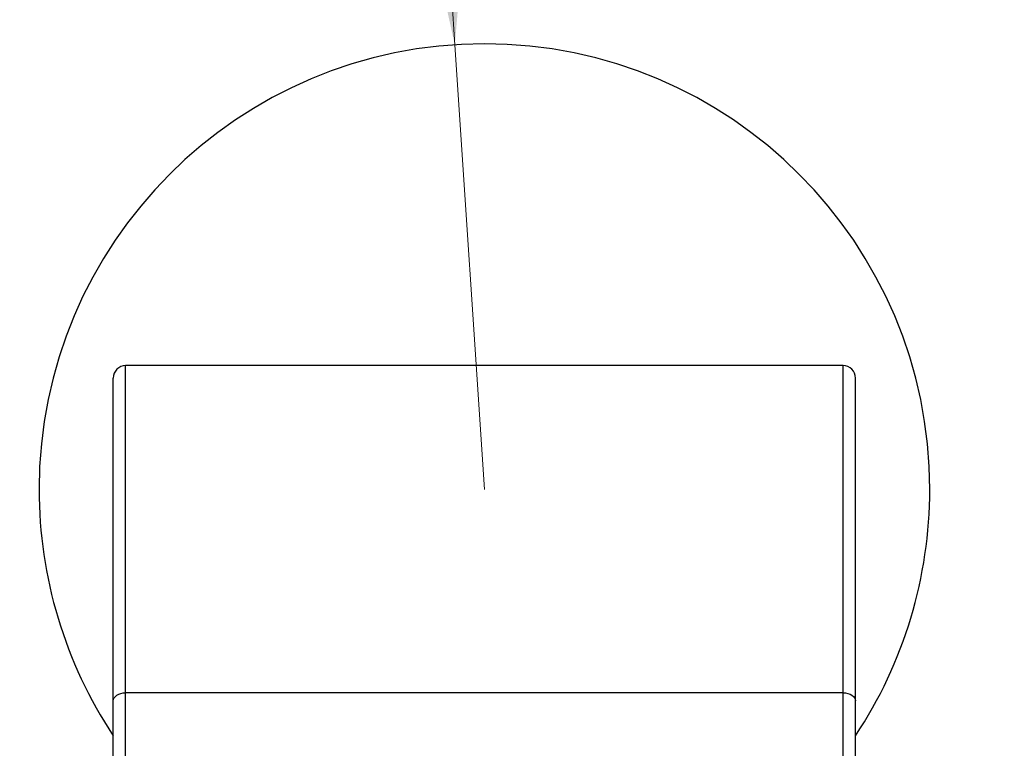
# Model space of a CAD drawing. Units: millimetres. Extents: x 2 to 208, y 2 to 295.
# Drawn here: x 41 to 55, y 204 to 214 of the extents above; entities that cross this region are included whole.
import ezdxf

# ---------------------------------------------------------------- set-up
doc = ezdxf.new("R2010")
doc.units = ezdxf.units.MM
doc.styles.add('SLDTEXTSTYLE1', font='TXT', dxfattribs={"width": 0.75})
doc.dimstyles.new('SLDDIMSTYLE2', dxfattribs={"dimtxt": 3.5, "dimasz": 3.302, "dimexe": 0, "dimexo": 0.0625, "dimgap": 0.875, "dimtad": 0, "dimtih": 1, "dimtoh": 1, "dimlfac": 3, "dimrnd": 1e-09, "dimzin": 12, "dimdsep": 46, "dimtxsty": 'SLDTEXTSTYLE1', "dimsah": 1, "dimcen": 0, "dimadec": 0, "dimazin": 3, "dimtfac": 1, "dimtofl": 0, "dimtmove": 0, "dimatfit": 3, "dimfxl": 0, "dimfrac": 2, "dimtolj": 1, "dimtzin": 12, "dimarcsym": 0})

# ---------------------------------------------------------------- blocks, each defined once
blk = doc.blocks.new('_D_4')
at = {"color": 7, "linetype": 'Continuous', "lineweight": 0}
for p, q in [((46.419, 227.282), (30.36, 227.282)), ((47.313, 213.831), (46.419, 227.282)), ((47.712, 207.844), (47.313, 213.831))]:
    blk.add_line(p, q, dxfattribs=at)
at = {"color": 7, "linetype": 'Continuous', "lineweight": 18}
blk.add_solid([(47.313, 213.831), (47.601, 217.159), (46.587, 217.092)], dxfattribs=at)
at = {"color": 7, "linetype": 'Continuous', "lineweight": 18, "insert": (30.36, 231.793), "char_height": 3.5, "attachment_point": 1, "style": 'SLDTEXTSTYLE1'}
blk.add_mtext('R18,00', dxfattribs=at)
blk = doc.blocks.new('_D_5')
at = {"color": 7, "linetype": 'Continuous', "lineweight": 0}
for p, q in [((66.871, 227.282), (50.812, 227.282)), ((75.597, 213.73), (66.871, 227.282)), ((79.387, 207.844), (75.597, 213.73))]:
    blk.add_line(p, q, dxfattribs=at)
at = {"color": 7, "linetype": 'Continuous', "lineweight": 18}
blk.add_arc((79.387, 207.844), 7, 84.9935, 130.9065, dxfattribs=at)
blk.add_solid([(75.597, 213.73), (74.237, 216.781), (73.382, 216.231)], dxfattribs=at)
at = {"color": 7, "linetype": 'Continuous', "lineweight": 18, "insert": (50.812, 231.793), "char_height": 3.5, "attachment_point": 1, "style": 'SLDTEXTSTYLE1'}
blk.add_mtext('R21,00', dxfattribs=at)

msp = doc.modelspace()

# ---------------------------------------------------------------- linework, layer by layer
at = {"color": 7, "linetype": 'Continuous', "lineweight": 25}
for p, q in [((42.8784, 205.1051), (42.8784, 209.5107)), ((52.5451, 209.5107), (42.8784, 209.5107)), ((52.5451, 205.1051), (52.5451, 209.5107)), ((42.7117, 204.9979), (42.7117, 209.344)), ((52.7117, 204.9979), (52.7117, 209.344)), ((42.8784, 199.3597), (42.8784, 205.1051)), ((52.5451, 205.1051), (42.8784, 205.1051)), ((52.5451, 199.3597), (52.5451, 205.1051)), ((42.7117, 199.2526), (42.7117, 204.9979)), ((52.7117, 199.2526), (52.7117, 204.9979))]:
    msp.add_line(p, q, dxfattribs=at)
at = {"color": 7, "linetype": 'Continuous', "lineweight": 25, "flags": 128}
for points in [[(42.7117, 204.9979), (42.7149, 205.0188), (42.7244, 205.0389), (42.7398, 205.0575), (42.7605, 205.0737), (42.7858, 205.087), (42.8146, 205.0969), (42.8459, 205.103), (42.8784, 205.1051)], [(52.5451, 205.1051), (52.5776, 205.103), (52.6088, 205.0969), (52.6376, 205.087), (52.6629, 205.0737), (52.6836, 205.0575), (52.699, 205.0389), (52.7085, 205.0188), (52.7117, 204.9979)]]:
    msp.add_lwpolyline(points, dxfattribs=at)
at = {"color": 7, "linetype": 'Continuous', "lineweight": 25}
for centre, radius, start, end in [((47.7117, 207.844), 6, 0, 180), ((42.8784, 209.344), 0.1667, 90, 180), ((52.5451, 209.344), 0.1667, 0, 90), ((47.7117, 207.844), 6, 180, 213.55731), ((47.7117, 207.844), 6, 326.44269, 0)]:
    msp.add_arc(centre, radius, start, end, dxfattribs=at)

# ---------------------------------------------------------------- dimensions: what is measured, and where the dimension line sits
at = {"color": 7, "linetype": 'Continuous', "lineweight": 18}
for center, mpoint, picture, middle in [((47.7117, 207.844), (47.3135, 213.8308), '_D_4', (37.5954, 230.0597)), ((79.3867, 207.844), (75.5972, 213.7295), '_D_5', (58.0481, 230.0597))]:
    dim = msp.add_radius_dim(center=center, mpoint=mpoint, dimstyle='SLDDIMSTYLE2', dxfattribs=at)
    dim.commit()
    dim.dimension.update_dxf_attribs({"geometry": picture, "text_midpoint": middle, "dimtype": 164})

doc.saveas('drawing.dxf')
